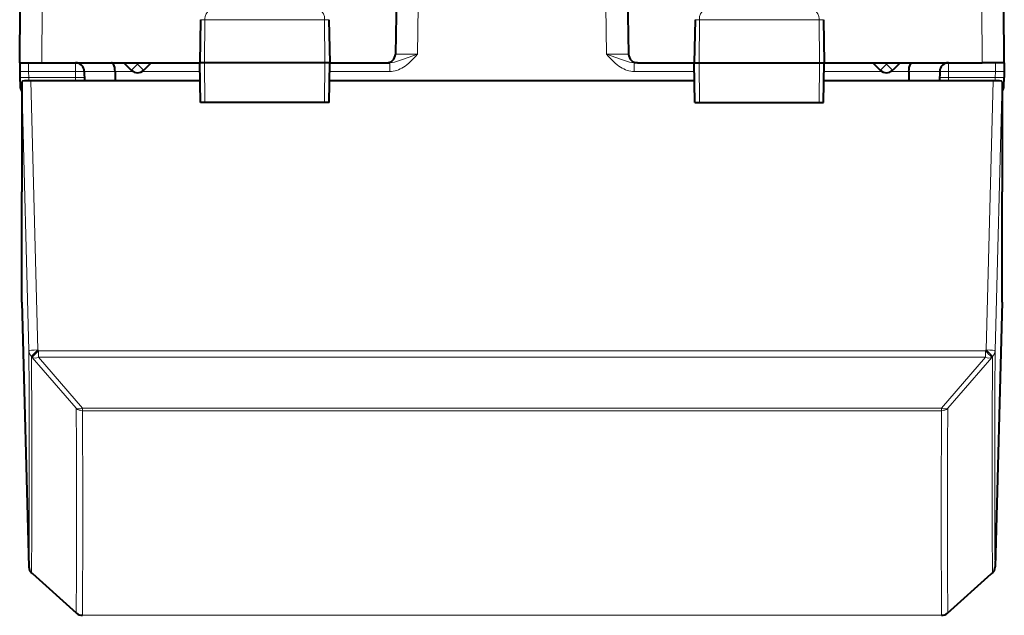
# Model space of a CAD drawing. Extents: x 0 to 420, y 0 to 297.
# Drawn here: x 150 to 172, y 33 to 46 of the extents above; entities that cross this region are included whole.
import ezdxf

# ---------------------------------------------------------------- set-up
doc = ezdxf.new("R2010")
doc.units = 0

msp = doc.modelspace()

# ---------------------------------------------------------------- linework, layer by layer
at = {"color": 7, "lineweight": 40}
for p, q in [((158.811279, 53.92075), (158.664597, 45.517258)), ((163.811279, 53.92075), (163.957962, 45.517258)), ((150.136276, 45.320747), (150.1474, 46.595749)), ((172.486267, 45.320747), (172.475143, 46.595749)), ((154.24086, 46.29924), (154.22377, 45.320747)), ((157.156693, 46.29924), (157.173767, 45.320747)), ((165.465851, 46.29924), (165.448776, 45.320747)), ((168.381699, 46.29924), (168.398773, 45.320747)), ((150.136276, 45.320747), (150.139709, 45.124241)), ((150.13652, 45.320747), (150.636261, 45.320747)), ((150.636261, 45.320747), (154.22377, 45.320747)), ((152.503433, 45.320747), (152.669846, 45.154327)), ((153.11911, 45.320747), (152.952698, 45.154327)), ((154.333588, 45.320747), (154.22377, 45.320747)), ((154.239487, 44.42075), (154.22377, 45.320747)), ((157.065735, 45.320747), (154.333588, 45.320747)), ((157.173767, 45.320747), (157.065735, 45.320747)), ((157.158066, 44.42075), (157.173767, 45.320747)), ((157.173782, 45.320747), (158.464615, 45.320747)), ((158.464981, 45.320747), (158.535446, 45.320747)), ((164.157562, 45.320747), (164.087112, 45.320747)), ((164.157928, 45.320747), (165.448776, 45.320747)), ((165.448776, 45.320747), (165.556808, 45.320747)), ((165.464478, 44.42075), (165.448776, 45.320747)), ((165.556808, 45.320747), (168.288956, 45.320747)), ((168.288956, 45.320747), (168.398773, 45.320747)), ((168.383057, 44.42075), (168.398773, 45.320747)), ((168.398773, 45.320747), (171.986298, 45.320747)), ((169.503433, 45.320747), (169.669846, 45.154327)), ((170.11911, 45.320747), (169.952698, 45.154327)), ((172.486023, 45.320747), (171.986298, 45.320747)), ((172.486267, 45.320747), (172.482849, 45.124241)), ((150.139709, 45.124241), (150.142075, 44.98877)), ((150.142075, 44.98877), (150.145493, 44.792675)), ((151.602036, 45.124722), (151.60202, 45.125565)), ((151.602051, 45.124241), (151.605698, 44.914879)), ((152.302368, 45.124722), (152.302353, 45.125565)), ((152.302368, 45.124241), (152.306015, 44.914886)), ((170.320175, 45.124241), (170.316528, 44.914867)), ((170.32019, 45.124722), (170.32019, 45.125565)), ((171.020493, 45.124241), (171.016846, 44.914879)), ((171.020508, 45.124722), (171.020523, 45.125565)), ((172.477051, 44.792675), (172.480484, 44.98877)), ((172.482849, 45.124241), (172.480484, 44.98877)), ((150.186279, 44.892223), (150.186279, 42.390446)), ((154.230865, 44.914879), (150.385971, 44.914879)), ((165.455856, 44.914879), (157.166687, 44.914879)), ((172.236572, 44.914879), (168.391693, 44.914879)), ((172.436279, 44.892223), (172.436279, 42.390446)), ((154.340683, 44.42075), (154.2397, 44.42075)), ((157.058517, 44.42075), (154.340683, 44.42075)), ((157.157806, 44.42075), (157.058517, 44.42075)), ((165.464737, 44.42075), (165.564026, 44.42075)), ((165.564026, 44.42075), (168.28186, 44.42075)), ((168.28186, 44.42075), (168.382843, 44.42075)), ((150.186279, 39.888668), (150.186279, 42.390446)), ((172.436279, 39.888668), (172.436279, 42.390446)), ((150.186279, 39.888668), (150.34584, 33.882683)), ((172.436279, 39.888668), (172.276718, 33.882683)), ((150.424042, 33.726994), (150.405212, 33.745598)), ((150.431549, 33.719955), (150.424042, 33.726994)), ((151.428253, 32.832649), (150.431534, 33.719963)), ((171.19429, 32.832649), (172.19101, 33.719963)), ((172.198502, 33.726994), (172.190994, 33.719955)), ((172.198502, 33.726994), (172.217331, 33.745598))]:
    msp.add_line(p, q, dxfattribs=at)
at = {"color": 7, "lineweight": 18}
for p, q in [((150.636261, 45.320747), (150.647385, 46.595749)), ((159.16452, 45.517258), (159.183334, 46.595749)), ((163.458038, 45.517258), (163.439209, 46.595749)), ((171.986298, 45.320747), (171.975159, 46.595749)), ((154.24086, 46.29924), (154.341293, 46.29924)), ((154.341293, 46.29924), (154.333588, 45.320747)), ((154.341293, 46.29924), (157.057877, 46.29924)), ((157.057877, 46.29924), (157.065735, 45.320747)), ((157.057877, 46.29924), (157.156693, 46.29924)), ((165.465851, 46.29924), (165.564667, 46.29924)), ((165.564667, 46.29924), (165.556808, 45.320747)), ((165.564667, 46.29924), (168.28125, 46.29924)), ((168.28125, 46.29924), (168.381699, 46.29924)), ((168.28125, 46.29924), (168.288956, 45.320747)), ((150.339676, 45.320747), (150.339676, 45.124241)), ((151.402084, 45.320747), (151.402084, 45.124241)), ((152.782776, 45.320747), (152.811279, 45.292259)), ((152.839767, 45.320747), (152.811279, 45.292259)), ((154.340683, 44.42075), (154.333588, 45.320747)), ((157.058517, 44.42075), (157.065735, 45.320747)), ((158.535446, 45.124241), (158.535446, 45.320747)), ((164.087112, 45.124241), (164.087112, 45.320747)), ((165.564026, 44.42075), (165.556808, 45.320747)), ((168.28186, 44.42075), (168.288956, 45.320747)), ((169.782776, 45.320747), (169.811279, 45.292259)), ((169.839767, 45.320747), (169.811279, 45.292259)), ((171.220459, 45.320747), (171.220459, 45.124241)), ((172.282867, 45.124241), (172.282867, 45.320747)), ((150.339676, 45.124241), (150.342041, 44.98877)), ((151.402084, 45.124241), (150.339676, 45.124241)), ((151.404449, 44.98877), (150.342041, 44.98877)), ((150.342041, 44.98877), (150.342682, 44.914307)), ((151.404449, 44.98877), (151.402084, 45.124241)), ((151.404449, 44.98877), (151.406372, 44.914837)), ((152.302338, 45.125683), (151.60202, 45.125683)), ((152.708389, 45.124241), (152.302368, 45.124241)), ((154.227203, 45.124241), (152.914154, 45.124241)), ((158.535446, 45.124241), (157.170349, 45.124241)), ((165.452209, 45.124241), (164.087112, 45.124241)), ((169.708389, 45.124241), (168.395355, 45.124241)), ((170.320175, 45.124241), (169.914154, 45.124241)), ((170.320206, 45.125683), (171.020523, 45.125683)), ((171.218109, 44.98877), (171.216171, 44.914837)), ((171.218109, 44.98877), (171.220459, 45.124241)), ((172.280502, 44.98877), (171.218109, 44.98877)), ((172.282867, 45.124241), (171.220459, 45.124241)), ((172.279861, 44.914307), (172.280502, 44.98877)), ((172.282867, 45.124241), (172.280502, 44.98877)), ((150.186279, 44.892223), (150.34584, 38.789764)), ((150.385971, 44.914879), (150.545761, 38.803692)), ((172.236572, 44.914879), (172.076782, 38.803692)), ((172.436279, 44.892223), (172.276718, 38.789764)), ((150.564606, 38.784786), (150.545761, 38.803692)), ((150.564606, 38.640945), (150.564606, 38.784786)), ((172.057953, 38.784786), (150.564606, 38.784786)), ((172.057953, 38.784786), (172.076782, 38.803692)), ((172.057953, 38.640945), (172.057953, 38.784786)), ((150.423187, 38.636028), (150.404343, 38.654934)), ((151.419754, 37.481171), (150.423187, 38.636028)), ((172.057953, 38.640945), (150.564606, 38.640945)), ((151.561172, 37.486115), (150.564606, 38.640945)), ((171.061371, 37.486115), (172.057953, 38.640945)), ((171.202789, 37.481171), (172.199371, 38.636028)), ((172.199371, 38.636028), (172.218201, 38.654934)), ((151.561172, 37.486115), (171.061371, 37.486115)), ((151.561172, 37.423172), (151.561172, 37.486115)), ((151.561172, 37.423172), (171.061371, 37.423172)), ((171.061371, 37.423172), (171.061371, 37.486115)), ((150.423187, 33.728386), (150.404343, 33.746994)), ((150.423187, 33.728386), (150.431534, 33.719963)), ((151.419754, 32.841217), (150.423187, 33.728386)), ((150.423721, 33.727428), (150.423233, 33.728252)), ((171.202789, 32.841217), (172.199371, 33.728386)), ((172.199371, 33.728386), (172.19101, 33.719963)), ((172.199371, 33.728386), (172.218201, 33.746994)), ((172.217651, 33.746033), (172.218155, 33.746857)), ((151.419754, 32.841217), (151.428253, 32.832649)), ((151.561172, 32.782856), (171.061371, 32.782856)), ((171.202789, 32.841217), (171.19429, 32.832649))]:
    msp.add_line(p, q, dxfattribs=at)
for points in [[(154.442932, 46.49575), (154.423859, 46.492325), (154.405426, 46.482231), (154.388672, 46.46627), (154.368027, 46.434189), (154.347382, 46.372093), (154.341492, 46.323483), (154.341293, 46.29924)], [(156.954468, 46.49575), (156.973862, 46.492329), (156.992599, 46.482243), (157.009644, 46.46629), (157.03064, 46.434219), (157.051666, 46.372086), (157.057678, 46.323498), (157.057877, 46.29924)], [(165.668076, 46.49575), (165.648682, 46.492329), (165.629944, 46.482243), (165.6129, 46.46629), (165.591904, 46.434219), (165.570877, 46.372086), (165.564865, 46.323498), (165.564667, 46.29924)], [(168.179611, 46.49575), (168.198685, 46.492325), (168.217117, 46.482231), (168.233871, 46.46627), (168.254517, 46.434189), (168.275162, 46.372093), (168.281067, 46.323483), (168.28125, 46.29924)], [(158.535446, 45.124241), (158.576431, 45.125919), (158.616211, 45.130711), (158.657501, 45.138935), (158.696823, 45.149841), (158.737289, 45.16423), (158.775208, 45.180672), (158.81424, 45.200653), (158.850357, 45.221973), (158.887619, 45.246876), (158.92189, 45.272423), (158.971207, 45.313633), (159.015335, 45.354843), (159.055588, 45.39571), (159.119934, 45.466187), (159.16452, 45.517258)], [(158.535446, 45.320747), (158.588516, 45.324463), (158.641708, 45.334461), (158.712036, 45.35445), (158.758087, 45.370193), (158.848145, 45.40353), (159.16452, 45.517258)], [(164.087112, 45.124241), (164.046112, 45.125919), (164.006332, 45.130711), (163.965042, 45.138935), (163.92572, 45.149841), (163.885254, 45.16423), (163.847336, 45.180672), (163.808304, 45.200653), (163.772186, 45.221973), (163.734924, 45.246876), (163.700653, 45.272423), (163.651352, 45.313633), (163.607208, 45.354843), (163.566956, 45.39571), (163.502609, 45.466187), (163.458038, 45.517258)], [(164.087112, 45.320747), (164.034042, 45.324463), (163.980835, 45.334461), (163.910522, 45.35445), (163.864471, 45.370193), (163.774399, 45.40353), (163.458038, 45.517258)]]:
    msp.add_lwpolyline(points, dxfattribs=at)
at = {"color": 7, "lineweight": 40}
for points in [[(152.302338, 45.125683), (152.299622, 45.172077), (152.29248, 45.215775), (152.281052, 45.254761), (152.265671, 45.28688), (152.251511, 45.305244), (152.23587, 45.316814), (152.219543, 45.320747)], [(170.320206, 45.125683), (170.322937, 45.172077), (170.330063, 45.215775), (170.341492, 45.254761), (170.356888, 45.28688), (170.371033, 45.305244), (170.386673, 45.316814), (170.403, 45.320747)]]:
    msp.add_lwpolyline(points, dxfattribs=at)
for centre, radius, start, end in [((158.464615, 45.520748), 0.2, 269.999997, 359), ((164.157928, 45.520748), 0.2, 181.000003, 269.999997), ((151.402084, 45.12075), 0.2, 1.414033, 90.000003), ((152.811279, 45.29575), 0.2, 225, 314.999999), ((169.811279, 45.29575), 0.2, 225, 314.999999), ((171.220459, 45.12075), 0.2, 90.000003, 178.585965), ((150.345474, 44.79575), 0.2, 181.000003, 217.255617), ((172.277084, 44.79575), 0.2, 322.749907, 358.999997), ((150.545761, 33.887882), 0.2, 181.522212, 225.350115), ((172.076782, 33.887878), 0.199994, 314.649456, 358.510488), ((151.561172, 32.98209), 0.2, 228.349101, 269.999997), ((171.061371, 32.98209), 0.2, 269.999997, 311.650904)]:
    msp.add_arc(centre, radius, start, end, dxfattribs=at)
at = {"color": 7, "lineweight": 18}
for centre, radius, start, end in [((158.872879, 67.588791), 22.073052, 269.459955, 270.757001), ((163.749664, 67.588814), 22.073071, 269.243001, 270.540047), ((150.221817, 41.38142), 3.744314, 88.196389, 91.25059), ((172.400726, 41.381424), 3.744307, 88.749402, 91.803616), ((-234.025513, 36.248333), 384.379168, 359.647372, 0.37883), ((150.542801, 38.795166), 0.197053, 181.569067, 225.363857), ((152.130478, 37.138508), 2.298191, 133.581616, 138.700419), ((170.473236, 37.119606), 2.298185, 41.299572, 46.418386), ((172.079742, 38.795162), 0.197053, 314.636144, 358.430927), ((556.639648, 36.248371), 384.370775, 179.621162, 180.352638), ((-234.00647, 36.113068), 384.41865, 359.647345, 0.378855), ((556.629028, 36.113068), 384.418647, 179.621148, 180.352651), ((-233.744965, 35.082737), 385.1717, 359.666563, 0.356778), ((-233.632996, 35.024551), 385.201156, 359.666563, 0.356779), ((556.255554, 35.024551), 385.201175, 179.643223, 180.333431), ((171.061584, 37.624168), 0.200985, 269.939571, 314.63904), ((556.367554, 35.082737), 385.171705, 179.643223, 180.333431), ((150.544678, 33.887978), 0.198917, 181.525859, 225.132833), ((151.561111, 32.983265), 0.200405, 225.139062, 270.017695), ((171.061432, 32.983265), 0.200405, 269.982307, 314.860943)]:
    msp.add_arc(centre, radius, start, end, dxfattribs=at)
for centre, major_axis, ratio, start_param, end_param in [((152.811279, 45.29575), (-0.141418, -0.141422), 0.012342, 0, 1.558455299), ((152.811279, 45.29575), (0.141418, -0.141422), 0.012342, 4.724730009, 6.283185307), ((169.811279, 45.29575), (-0.141418, -0.141422), 0.012342, 0, 1.558455299), ((169.811279, 45.29575), (0.141418, -0.141422), 0.012342, 4.724730009, 6.283185307), ((150.342041, 44.99226), (-0.199966, -0.00349), 0.01745, 6.283184238, 7.853677017), ((151.402084, 45.12075), (-0.199966, -0.00349), 0.01745, 3.141592654, 4.712084394), ((151.404449, 44.985279), (-0.199966, -0.00349), 0.01745, 3.141593885, 4.712084415), ((171.218109, 44.985279), (0.199966, -0.00349), 0.01745, 1.571100913, 3.141592654), ((171.220459, 45.12075), (0.199966, -0.00349), 0.01745, 1.571100913, 3.141592654), ((172.280502, 44.99226), (0.199966, -0.00349), 0.01745, 4.712693567, 6.283185307), ((150.545761, 38.794968), (-0.199936, -0.005226), 0.043605, 4.711248853, 6.280219167), ((150.564606, 38.776062), (-0.141678, -0.141159), 0.030915, 4.681597861, 6.184195992), ((172.076782, 38.794968), (0.141678, -0.141159), 0.030915, 0.098990897, 1.601587443), ((172.076782, 38.794968), (-0.199936, 0.005226), 0.043605, 3.144558794, 4.713529108), ((150.564606, 38.776062), (0.151474, 0.1306), 0.570148, 3.262122217, 4.255504735), ((172.057953, 38.776062), (0.151474, -0.1306), 0.570148, 5.169273226, 6.162655744), ((151.561172, 37.621231), (0.199997, 0.000977), 0.990307, 3.922154964, 4.707553128), ((151.561172, 37.621231), (0.151352, 0.130733), 0.569852, 3.260814682, 4.254996031), ((171.061371, 37.621231), (0.151352, -0.130733), 0.569852, 5.16978193, 6.163963279), ((172.076782, 33.887882), (-0.199997, -0.001671), 0.996303, 2.347866199, 3.107094276), ((150.545761, 33.887882), (0.140549, 0.142284), 0.12916, 3.079781495, 3.141592654), ((172.057953, 33.869278), (-0.140549, 0.142284), 0.12916, 3.141592654, 3.203405411)]:
    msp.add_ellipse(centre, major_axis=major_axis, ratio=ratio, start_param=start_param, end_param=end_param, dxfattribs=at)
at = {"color": 7, "lineweight": 40}
for centre, major_axis, start_param, end_param in [((150.386337, 44.892181), (0.200073, -0.000042), 1.572646144, 3.141616458), ((172.236206, 44.892181), (-0.200073, -0.000042), 3.141568849, 4.710539163)]:
    msp.add_ellipse(centre, major_axis=major_axis, ratio=0.113441, start_param=start_param, end_param=end_param, dxfattribs=at)

doc.saveas('drawing.dxf')
